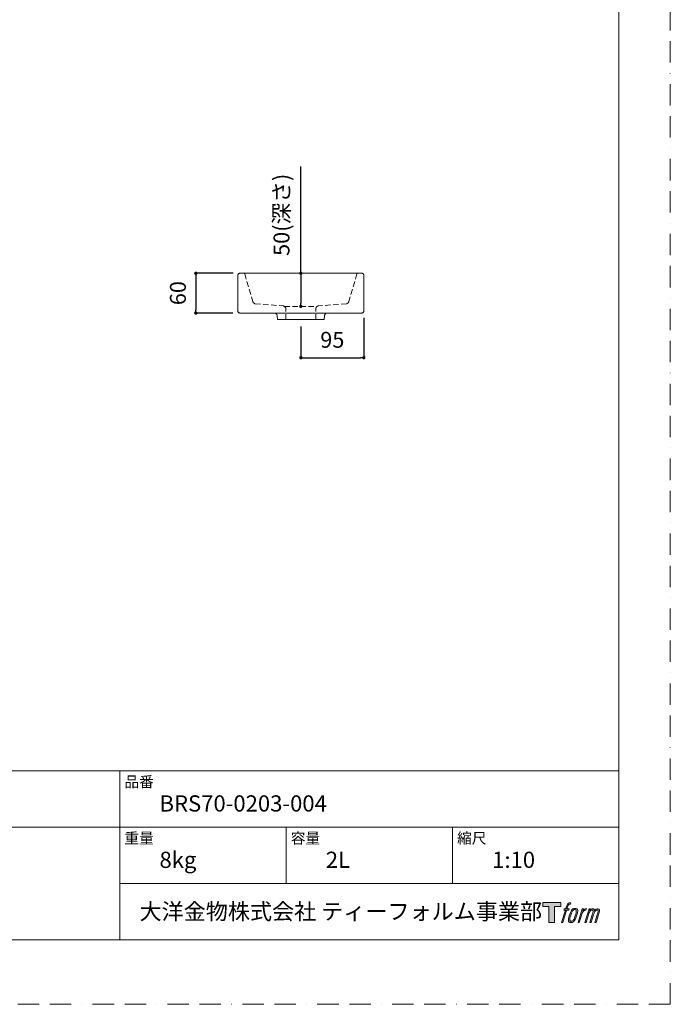
# Model space of a CAD drawing. Units: millimetres. Extents: x 0 to 2100, y 0 to 2970.
# Drawn here: x 1118 to 2100, y 0 to 1485 of the extents above; entities that cross this region are included whole.
import ezdxf

# ---------------------------------------------------------------- set-up
doc = ezdxf.new("R2010")
doc.units = ezdxf.units.MM
doc.header["$LTSCALE"] = 50.8
doc.header["$PDMODE"] = 1
doc.header["$PDSIZE"] = -2
doc.linetypes.add('BORDER', pattern=[44.45, 12.7, -6.35, 12.7, -6.35, 0, -6.35])
doc.linetypes.add('HIDDEN', pattern=[9.525, 6.35, -3.175])
for name, color, linetype, lineweight in [('DIM', 7, 'Continuous', 13), ('MODEL', 7, 'Continuous', 20), ('TEMPLATE', 7, 'Continuous', 20)]:
    doc.layers.add(name, color=color, linetype=linetype, lineweight=lineweight)
doc.layers.add('LOGO', color=7, linetype='Continuous')
doc.layers.add('PRINT BORDER', color=4, linetype='BORDER', lineweight=20, plot=False)
doc.styles.add('ＭＳ ゴシック', font='msgothic.ttc', dxfattribs={"bigfont": 'ＭＳ ゴシック'})
doc.dimstyles.new('tfrom線あり', dxfattribs={"dimtxt": 24, "dimasz": 5, "dimexe": 0, "dimexo": 10, "dimgap": 15, "dimtad": 1, "dimdec": 0, "dimzin": 11, "dimdsep": 46, "dimtxsty": 'ＭＳ ゴシック', "dimblk": 'DOT', "dimcen": 0, "dimazin": 0, "dimtfac": 1, "dimtdec": 1, "dimtix": 1, "dimtofl": 0, "dimtmove": 0, "dimatfit": 0, "dimldrblk": 'DOT', "dimfxl": 1, "dimfrac": 2, "dimtolj": 1, "dimtzin": 11, "dimarcsym": 0})

# ---------------------------------------------------------------- blocks, each defined once
blk = doc.blocks.new('block 4')
at = {"layer": 'LOGO', "true_color": 0x221814}
h = blk.add_hatch(color=250, dxfattribs=at)
h.dxf.hatch_style = 2
h.paths.add_polyline_path([(83.8, 167.6), (83.8, 159.8), (71.4, 159.8), (71.4, 127.8), (60.4, 127.8), (60.4, 159.8), (48.2, 159.8), (48.2, 167.6)])
at = {"layer": 'LOGO', "lineweight": 0}
blk.add_lwpolyline([(83.8, 167.6), (83.8, 159.8), (71.4, 159.8), (71.4, 127.8), (60.4, 127.8), (60.4, 159.8), (48.2, 159.8), (48.2, 167.6), (83.8, 167.6)], dxfattribs=at)
blk = doc.blocks.new('block 5')
at = {"layer": 'LOGO', "true_color": 0x221814}
h = blk.add_hatch(color=250, dxfattribs=at)
h.dxf.hatch_style = 2
edge = h.paths.add_edge_path()
edge.add_spline(control_points=[(100.5, 166.7), (102, 167.1), (104, 166.8), (104, 166.8), (104, 166.8), (103, 163.9), (103, 163.9), (103, 163.9), (101.1, 164.4), (99.6, 163.2), (98.4, 162.3), (97.7, 159.8), (97.4, 158.9), (97.4, 158.9), (96.1, 154.9), (96.1, 154.9), (96.1, 154.9), (100.3, 154.9), (100.3, 154.9), (100.3, 154.9), (99.6, 152.4), (99.6, 152.4), (99.6, 152.4), (95.4, 152.4), (95.4, 152.4), (95.4, 152.4), (87.8, 127.8), (87.8, 127.8), (87.8, 127.8), (85.4, 127.8), (85.4, 127.8), (85.4, 127.8), (93, 152.4), (93, 152.4), (93, 152.4), (89.9, 152.4), (89.9, 152.4), (89.9, 152.4), (90.5, 154.9), (90.5, 154.9), (90.5, 154.9), (93.7, 154.9), (93.7, 154.9), (93.7, 154.9), (94.8, 158.4), (94.8, 158.4), (95.7, 161.3), (96.5, 162.8), (97.2, 164), (97.8, 165.2), (99.1, 166.3), (100.5, 166.7)], knot_values=[0, 0, 0, 0, 1, 1, 1, 2, 2, 2, 3, 3, 3, 4, 4, 4, 5, 5, 5, 6, 6, 6, 7, 7, 7, 8, 8, 8, 9, 9, 9, 10, 10, 10, 11, 11, 11, 12, 12, 12, 13, 13, 13, 14, 14, 14, 15, 15, 15, 16, 16, 16, 17, 17, 17, 17], degree=3, periodic=1)
h = blk.add_hatch(color=250, dxfattribs=at)
h.dxf.hatch_style = 2
edge = h.paths.add_edge_path()
edge.add_spline(control_points=[(101.6, 132.8), (101.6, 134.7), (102.2, 138.1), (103.7, 142.5), (105.8, 148.6), (107.1, 150.8), (108.2, 151.9), (109.7, 153.5), (111.9, 153.5), (112.5, 153.5), (113.4, 153.3), (114.7, 152.8), (114.7, 150.8), (114.8, 149.1), (114.3, 145.9), (112.6, 140.9), (110.6, 135.2), (109.5, 132.9), (108.5, 131.9), (106.7, 130.1), (104.8, 130.2), (104.5, 130.2), (104.2, 130.2), (101.6, 130.6), (101.6, 132.8)], knot_values=[0, 0, 0, 0, 1, 1, 1, 2, 2, 2, 3, 3, 3, 4, 4, 4, 5, 5, 5, 6, 6, 6, 7, 7, 7, 8, 8, 8, 8], degree=3, periodic=1)
edge = h.paths.add_edge_path()
edge.add_spline(control_points=[(106.3, 153.4), (104.8, 151.5), (103.7, 149.9), (101.9, 144.6), (100.3, 139.8), (99.2, 136.3), (99.1, 132), (98.9, 128.9), (100.9, 127.8), (103.7, 127.8), (104.9, 127.8), (108, 127.9), (110.2, 130.6), (111.7, 132.5), (113.2, 134.5), (115.1, 140.9), (116.6, 146.4), (117.7, 149.9), (117.6, 151.9), (117.6, 151.9), (117.6, 151.9), (117.6, 151.9), (117.1, 155.2), (114.7, 155.9), (113.3, 155.9), (112, 155.9), (108.3, 156.1), (106.3, 153.4)], knot_values=[0, 0, 0, 0, 1, 1, 1, 2, 2, 2, 3, 3, 3, 4, 4, 4, 5, 5, 5, 6, 6, 6, 7, 7, 7, 8, 8, 8, 9, 9, 9, 9], degree=3, periodic=1)
h = blk.add_hatch(color=250, dxfattribs=at)
h.dxf.hatch_style = 2
edge = h.paths.add_edge_path()
edge.add_spline(control_points=[(126.4, 154.8), (126.4, 154.8), (128.8, 154.8), (128.8, 154.8), (128.8, 154.8), (127.7, 151.3), (127.7, 151.3), (128.6, 152.3), (129.9, 153.6), (131, 154.3), (132.7, 155.3), (133.7, 155.4), (134.7, 155.4), (134.7, 155.4), (133.7, 152), (133.7, 152), (133, 152.3), (130.9, 151.8), (129.7, 150.9), (128.7, 150.1), (127.9, 149.5), (127, 147.8), (126.2, 146.2), (125.5, 143.5), (124.3, 139.7), (124.3, 139.7), (120.6, 127.8), (120.6, 127.8), (120.6, 127.8), (118.2, 127.8), (118.2, 127.8), (118.2, 127.8), (126.4, 154.8), (126.4, 154.8)], knot_values=[0, 0, 0, 0, 1, 1, 1, 2, 2, 2, 3, 3, 3, 4, 4, 4, 5, 5, 5, 6, 6, 6, 7, 7, 7, 8, 8, 8, 9, 9, 9, 10, 10, 10, 11, 11, 11, 11], degree=3, periodic=1)
h = blk.add_hatch(color=250, dxfattribs=at)
h.dxf.hatch_style = 2
edge = h.paths.add_edge_path()
edge.add_spline(control_points=[(139.9, 154.8), (139.9, 154.8), (142, 154.8), (142, 154.8), (142, 154.8), (141, 151.3), (141, 151.3), (141.9, 152.8), (142.7, 153.4), (143.9, 154.3), (145, 155.1), (146.3, 155.3), (147.2, 155.3), (148.4, 155.3), (149.5, 155.1), (150.1, 153.8), (150.5, 152.8), (150.5, 152.7), (150.4, 150.8), (151.6, 152.8), (152.4, 153.6), (153.9, 154.5), (155.4, 155.3), (156.3, 155.4), (157.4, 155.2), (158.9, 155), (159.9, 154.4), (160.4, 152.8), (160.9, 151.1), (160.6, 150.2), (160, 147.6), (159.7, 146.4), (159.3, 144.9), (158.7, 143.2), (158.7, 143.2), (153.9, 127.8), (153.9, 127.8), (153.9, 127.8), (151.4, 127.8), (151.4, 127.8), (151.4, 127.8), (155.6, 141.3), (155.6, 141.3), (156.5, 144.1), (157.1, 146.2), (157.4, 147.4), (157.8, 149.1), (158, 149.6), (157.8, 150.8), (157.6, 151.8), (157.1, 152.6), (156.1, 152.6), (155.1, 152.6), (154.3, 152.4), (153.2, 151.3), (152, 150.1), (151.1, 148.8), (150.3, 147.2), (149.6, 145.7), (148.9, 143.7), (148.1, 141.3), (148.1, 141.3), (143.9, 127.8), (143.9, 127.8), (143.9, 127.8), (141.5, 127.8), (141.5, 127.8), (141.5, 127.8), (146.3, 143.2), (146.3, 143.2), (146.8, 144.8), (147.2, 146.2), (147.5, 147.2), (147.9, 149), (148, 150.2), (147.7, 151.3), (147.4, 152.4), (146.8, 152.7), (145.9, 152.7), (145.1, 152.7), (144.3, 152.3), (143.5, 151.7), (142.3, 150.8), (141.9, 150.1), (141.4, 149.3), (140.6, 148.2), (140.3, 147.5), (139.7, 145.8), (139.1, 144.2), (138.5, 142.3), (138.1, 141), (138.1, 141), (133.9, 127.8), (133.9, 127.8), (133.9, 127.8), (131.4, 127.8), (131.4, 127.8), (131.4, 127.8), (139.9, 154.8), (139.9, 154.8)], knot_values=[0, 0, 0, 0, 1, 1, 1, 2, 2, 2, 3, 3, 3, 4, 4, 4, 5, 5, 5, 6, 6, 6, 7, 7, 7, 8, 8, 8, 9, 9, 9, 10, 10, 10, 11, 11, 11, 12, 12, 12, 13, 13, 13, 14, 14, 14, 15, 15, 15, 16, 16, 16, 17, 17, 17, 18, 18, 18, 19, 19, 19, 20, 20, 20, 21, 21, 21, 22, 22, 22, 23, 23, 23, 24, 24, 24, 25, 25, 25, 26, 26, 26, 27, 27, 27, 28, 28, 28, 29, 29, 29, 30, 30, 30, 31, 31, 31, 32, 32, 32, 33, 33, 33, 33], degree=3, periodic=1)
at = {"layer": 'LOGO', "lineweight": 0}
for points, knots in [([(100.5, 166.7), (102, 167.1), (104, 166.8), (104, 166.8), (104, 166.8), (103, 163.9), (103, 163.9), (103, 163.9), (101.1, 164.4), (99.6, 163.2), (98.4, 162.3), (97.7, 159.8), (97.4, 158.9), (97.4, 158.9), (96.1, 154.9), (96.1, 154.9), (96.1, 154.9), (100.3, 154.9), (100.3, 154.9), (100.3, 154.9), (99.6, 152.4), (99.6, 152.4), (99.6, 152.4), (95.4, 152.4), (95.4, 152.4), (95.4, 152.4), (87.8, 127.8), (87.8, 127.8), (87.8, 127.8), (85.4, 127.8), (85.4, 127.8), (85.4, 127.8), (93, 152.4), (93, 152.4), (93, 152.4), (89.9, 152.4), (89.9, 152.4), (89.9, 152.4), (90.5, 154.9), (90.5, 154.9), (90.5, 154.9), (93.7, 154.9), (93.7, 154.9), (93.7, 154.9), (94.8, 158.4), (94.8, 158.4), (95.7, 161.3), (96.5, 162.8), (97.2, 164), (97.8, 165.2), (99.1, 166.3), (100.5, 166.7)], [0, 0, 0, 0, 1, 1, 1, 2, 2, 2, 3, 3, 3, 4, 4, 4, 5, 5, 5, 6, 6, 6, 7, 7, 7, 8, 8, 8, 9, 9, 9, 10, 10, 10, 11, 11, 11, 12, 12, 12, 13, 13, 13, 14, 14, 14, 15, 15, 15, 16, 16, 16, 17, 17, 17, 17]), ([(106.3, 153.4), (104.8, 151.5), (103.7, 149.9), (101.9, 144.6), (100.3, 139.8), (99.2, 136.3), (99.1, 132), (98.9, 128.9), (100.9, 127.8), (103.7, 127.8), (104.9, 127.8), (108, 127.9), (110.2, 130.6), (111.7, 132.5), (113.2, 134.5), (115.1, 140.9), (116.6, 146.4), (117.7, 149.9), (117.6, 151.9), (117.6, 151.9), (117.6, 151.9), (117.6, 151.9), (117.1, 155.2), (114.7, 155.9), (113.3, 155.9), (112, 155.9), (108.3, 156.1), (106.3, 153.4)], [0, 0, 0, 0, 1, 1, 1, 2, 2, 2, 3, 3, 3, 4, 4, 4, 5, 5, 5, 6, 6, 6, 7, 7, 7, 8, 8, 8, 9, 9, 9, 9]), ([(101.6, 132.8), (101.6, 134.7), (102.2, 138.1), (103.7, 142.5), (105.8, 148.6), (107.1, 150.8), (108.2, 151.9), (109.7, 153.5), (111.9, 153.5), (112.5, 153.5), (113.4, 153.3), (114.7, 152.8), (114.7, 150.8), (114.8, 149.1), (114.3, 145.9), (112.6, 140.9), (110.6, 135.2), (109.5, 132.9), (108.5, 131.9), (106.7, 130.1), (104.8, 130.2), (104.5, 130.2), (104.2, 130.2), (101.6, 130.6), (101.6, 132.8)], [0, 0, 0, 0, 1, 1, 1, 2, 2, 2, 3, 3, 3, 4, 4, 4, 5, 5, 5, 6, 6, 6, 7, 7, 7, 8, 8, 8, 8]), ([(126.4, 154.8), (126.4, 154.8), (128.8, 154.8), (128.8, 154.8), (128.8, 154.8), (127.7, 151.3), (127.7, 151.3), (128.6, 152.3), (129.9, 153.6), (131, 154.3), (132.7, 155.3), (133.7, 155.4), (134.7, 155.4), (134.7, 155.4), (133.7, 152), (133.7, 152), (133, 152.3), (130.9, 151.8), (129.7, 150.9), (128.7, 150.1), (127.9, 149.5), (127, 147.8), (126.2, 146.2), (125.5, 143.5), (124.3, 139.7), (124.3, 139.7), (120.6, 127.8), (120.6, 127.8), (120.6, 127.8), (118.2, 127.8), (118.2, 127.8), (118.2, 127.8), (126.4, 154.8), (126.4, 154.8)], [0, 0, 0, 0, 1, 1, 1, 2, 2, 2, 3, 3, 3, 4, 4, 4, 5, 5, 5, 6, 6, 6, 7, 7, 7, 8, 8, 8, 9, 9, 9, 10, 10, 10, 11, 11, 11, 11]), ([(139.9, 154.8), (139.9, 154.8), (142, 154.8), (142, 154.8), (142, 154.8), (141, 151.3), (141, 151.3), (141.9, 152.8), (142.7, 153.4), (143.9, 154.3), (145, 155.1), (146.3, 155.3), (147.2, 155.3), (148.4, 155.3), (149.5, 155.1), (150.1, 153.8), (150.5, 152.8), (150.5, 152.7), (150.4, 150.8), (151.6, 152.8), (152.4, 153.6), (153.9, 154.5), (155.4, 155.3), (156.3, 155.4), (157.4, 155.2), (158.9, 155), (159.9, 154.4), (160.4, 152.8), (160.9, 151.1), (160.6, 150.2), (160, 147.6), (159.7, 146.4), (159.3, 144.9), (158.7, 143.2), (158.7, 143.2), (153.9, 127.8), (153.9, 127.8), (153.9, 127.8), (151.4, 127.8), (151.4, 127.8), (151.4, 127.8), (155.6, 141.3), (155.6, 141.3), (156.5, 144.1), (157.1, 146.2), (157.4, 147.4), (157.8, 149.1), (158, 149.6), (157.8, 150.8), (157.6, 151.8), (157.1, 152.6), (156.1, 152.6), (155.1, 152.6), (154.3, 152.4), (153.2, 151.3), (152, 150.1), (151.1, 148.8), (150.3, 147.2), (149.6, 145.7), (148.9, 143.7), (148.1, 141.3), (148.1, 141.3), (143.9, 127.8), (143.9, 127.8), (143.9, 127.8), (141.5, 127.8), (141.5, 127.8), (141.5, 127.8), (146.3, 143.2), (146.3, 143.2), (146.8, 144.8), (147.2, 146.2), (147.5, 147.2), (147.9, 149), (148, 150.2), (147.7, 151.3), (147.4, 152.4), (146.8, 152.7), (145.9, 152.7), (145.1, 152.7), (144.3, 152.3), (143.5, 151.7), (142.3, 150.8), (141.9, 150.1), (141.4, 149.3), (140.6, 148.2), (140.3, 147.5), (139.7, 145.8), (139.1, 144.2), (138.5, 142.3), (138.1, 141), (138.1, 141), (133.9, 127.8), (133.9, 127.8), (133.9, 127.8), (131.4, 127.8), (131.4, 127.8), (131.4, 127.8), (139.9, 154.8), (139.9, 154.8)], [0, 0, 0, 0, 1, 1, 1, 2, 2, 2, 3, 3, 3, 4, 4, 4, 5, 5, 5, 6, 6, 6, 7, 7, 7, 8, 8, 8, 9, 9, 9, 10, 10, 10, 11, 11, 11, 12, 12, 12, 13, 13, 13, 14, 14, 14, 15, 15, 15, 16, 16, 16, 17, 17, 17, 18, 18, 18, 19, 19, 19, 20, 20, 20, 21, 21, 21, 22, 22, 22, 23, 23, 23, 24, 24, 24, 25, 25, 25, 26, 26, 26, 27, 27, 27, 28, 28, 28, 29, 29, 29, 30, 30, 30, 31, 31, 31, 32, 32, 32, 33, 33, 33, 33])]:
    blk.add_open_spline(points, degree=3, knots=knots, dxfattribs=at)
blk = doc.blocks.new('block 3')
at = {"layer": 'LOGO'}
for name in ['block 4', 'block 5']:
    blk.add_blockref(name, (0, 0), dxfattribs=at)
blk = doc.blocks.new('名称未設定-1')
at = {"layer": 'LOGO'}
blk.add_blockref('block 3', (0, 0), dxfattribs=at)
blk = doc.blocks.new('_DOT')
at = {"color": 0, "linetype": 'ByBlock', "lineweight": -2}
blk.add_line((-0.5, 0), (-1, 0), dxfattribs=at)
at = {"color": 0, "linetype": 'ByBlock', "lineweight": -2, "const_width": 0.5}
blk.add_lwpolyline([(-0.25, 0, 1), (0.25, 0, 1)], format="xyb", close=True, dxfattribs=at)
blk = doc.blocks.new('*D38')
at = {"layer": 'Defpoints', "color": 0}
for p in [(1450.4, 1102.6), (1384, 1042.6), (1449.8, 1042.6)]:
    blk.add_point(p, dxfattribs=at)
at = {"layer": 'DIM', "color": 0, "linetype": 'Continuous', "lineweight": -2}
for p, q in [((1440.4, 1102.6), (1384, 1102.6)), ((1384, 1097.6), (1384, 1047.6)), ((1439.8, 1042.6), (1384, 1042.6))]:
    blk.add_line(p, q, dxfattribs=at)
at = {"layer": 'DIM', "color": 0, "lineweight": -2, "xscale": 5, "yscale": 5, "zscale": 5}
for p, rotation in [((1384, 1102.6), 90), ((1384, 1042.6), 270)]:
    blk.add_blockref('_DOT', p, dxfattribs=dict(at, rotation=rotation))
at = {"layer": 'DIM', "color": 0, "linetype": 'Continuous', "insert": (1357, 1072.6), "char_height": 24, "attachment_point": 5, "rotation": 90, "style": 'ＭＳ ゴシック'}
blk.add_mtext('\\A1;60', dxfattribs=at)
blk = doc.blocks.new('*D40')
at = {"layer": 'Defpoints', "color": 0}
for p in [(1565, 1102.6), (1542.5, 1052.6), (1561.4, 1052.6)]:
    blk.add_point(p, dxfattribs=at)
at = {"layer": 'DIM', "color": 0, "linetype": 'Continuous', "lineweight": -2}
for p, q in [((1542.5, 1102.6), (1542.5, 1263.7)), ((1542.5, 1097.6), (1542.5, 1057.6))]:
    blk.add_line(p, q, dxfattribs=at)
at = {"layer": 'DIM', "color": 0, "lineweight": -2, "xscale": 5, "yscale": 5, "zscale": 5}
for p, rotation in [((1542.5, 1102.6), 90), ((1542.5, 1052.6), 270)]:
    blk.add_blockref('_DOT', p, dxfattribs=dict(at, rotation=rotation))
at = {"layer": 'DIM', "color": 0, "linetype": 'Continuous', "insert": (1513.3, 1190.7), "char_height": 24, "attachment_point": 5, "rotation": 90, "style": 'ＭＳ ゴシック'}
blk.add_mtext('\\A1;50(深さ)', dxfattribs=at)
blk = doc.blocks.new('*D41')
at = {"layer": 'Defpoints', "color": 0}
for p in [(1637.5, 1045.4), (1542.5, 1032.4), (1637.5, 975.2)]:
    blk.add_point(p, dxfattribs=at)
at = {"layer": 'DIM', "color": 0, "linetype": 'Continuous', "lineweight": -2}
for p, q in [((1637.5, 1035.4), (1637.5, 975.2)), ((1542.5, 1022.4), (1542.5, 975.2)), ((1547.5, 975.2), (1632.5, 975.2))]:
    blk.add_line(p, q, dxfattribs=at)
at = {"layer": 'DIM', "color": 0, "lineweight": -2, "xscale": 5, "yscale": 5, "zscale": 5, "rotation": 180}
blk.add_blockref('_DOT', (1542.5, 975.2), dxfattribs=at)
at = {"layer": 'DIM', "color": 0, "lineweight": -2, "xscale": 5, "yscale": 5, "zscale": 5}
blk.add_blockref('_DOT', (1637.5, 975.2), dxfattribs=at)
at = {"layer": 'DIM', "color": 0, "linetype": 'Continuous', "insert": (1590, 1002.2), "char_height": 24, "attachment_point": 5, "style": 'ＭＳ ゴシック'}
blk.add_mtext('\\A1;95', dxfattribs=at)

msp = doc.modelspace()

# ---------------------------------------------------------------- linework, layer by layer
at = {"layer": 'MODEL'}
for p, q in [((1452.46, 1102.59), (1632.46, 1102.59)), ((1447.46, 1047.59), (1447.46, 1097.59)), ((1637.46, 1097.59), (1637.46, 1047.59)), ((1632.46, 1042.59), (1452.46, 1042.59)), ((1506.85, 1038.42), (1507.46, 1032.59)), ((1507.46, 1032.59), (1577.46, 1032.59)), ((1577.46, 1032.59), (1578.08, 1038.42))]:
    msp.add_line(p, q, dxfattribs=at)
at = {"layer": 'MODEL', "linetype": 'HIDDEN', "ltscale": 0.025}
for p, q in [((1457.75, 1101.63), (1469.98, 1059.98)), ((1627.17, 1101.63), (1614.95, 1059.98)), ((1473.78, 1056.52), (1515.95, 1053.4)), ((1611.15, 1056.52), (1568.98, 1053.4)), ((1517.84, 1052.59), (1567.09, 1052.59)), ((1519.96, 1032.59), (1519.96, 1048.5)), ((1564.96, 1032.59), (1564.96, 1048.5))]:
    msp.add_line(p, q, dxfattribs=at)
for centre, radius, start, end in [((1456.53, 1101.4), 1.25, 10.31712, 72.14369), ((1474.77, 1061.42), 5, 196.77204, 258.59861), ((1610.16, 1061.42), 5, 281.40139, 343.22796), ((1514.96, 1048.5), 5, 0, 78.59861), ((1569.96, 1048.5), 5, 101.40139, 180)]:
    msp.add_arc(centre, radius, start, end, dxfattribs=at)
at = {"layer": 'MODEL', "linetype": 'HIDDEN', "ltscale": 0.05}
msp.add_arc((1628.4, 1101.4), 1.25, 107.85631, 169.68288, dxfattribs=at)
at = {"layer": 'MODEL'}
for points, knots in [([(1447.46, 1099.59), (1447.46, 1099.98), (1447.54, 1100.37), (1447.84, 1101.1), (1448.07, 1101.43), (1448.62, 1101.99), (1448.95, 1102.21), (1449.68, 1102.51), (1450.07, 1102.59), (1450.46, 1102.59)], [0, 0, 0, 0, 0.25, 0.25, 0.5, 0.5, 0.75, 0.75, 1, 1, 1, 1]), ([(1447.46, 1099.03), (1447.46, 1099.06), (1447.46, 1099.13), (1447.46, 1099.21), (1447.46, 1099.29), (1447.46, 1099.36), (1447.46, 1099.42), (1447.46, 1099.48), (1447.46, 1099.52), (1447.46, 1099.55), (1447.46, 1099.57), (1447.46, 1099.59), (1447.46, 1099.59), (1447.46, 1099.59)], [0, 0, 0, 0, 0.0899907, 0.1786731, 0.2665404, 0.3540996, 0.4418632, 0.5303399, 0.6200266, 0.7114, 0.8049115, 0.900982, 1, 1, 1, 1]), ([(1447.46, 1097.59), (1447.46, 1097.65), (1447.46, 1097.76), (1447.46, 1097.93), (1447.46, 1098.09), (1447.46, 1098.24), (1447.46, 1098.39), (1447.46, 1098.53), (1447.46, 1098.66), (1447.46, 1098.79), (1447.46, 1098.92), (1447.46, 1098.99), (1447.46, 1099.03)], [0, 0, 0, 0, 0.1087529, 0.2139848, 0.3162192, 0.416027, 0.5140214, 0.61085, 0.707184, 0.8037049, 0.9010903, 1, 1, 1, 1]), ([(1450.46, 1102.59), (1450.47, 1102.59), (1450.47, 1102.59), (1450.49, 1102.59), (1450.51, 1102.59), (1450.55, 1102.59), (1450.6, 1102.59), (1450.66, 1102.59), (1450.74, 1102.59), (1450.82, 1102.59), (1450.92, 1102.59), (1450.99, 1102.59), (1451.03, 1102.59)], [0, 0, 0, 0, 0.1087529, 0.2139848, 0.3162192, 0.416027, 0.5140214, 0.61085, 0.707184, 0.8037049, 0.9010903, 1, 1, 1, 1]), ([(1451.03, 1102.59), (1451.06, 1102.59), (1451.13, 1102.59), (1451.24, 1102.59), (1451.35, 1102.59), (1451.47, 1102.59), (1451.6, 1102.59), (1451.73, 1102.59), (1451.87, 1102.59), (1452.01, 1102.59), (1452.16, 1102.59), (1452.31, 1102.59), (1452.41, 1102.59), (1452.46, 1102.59)], [0, 0, 0, 0, 0.0899907, 0.1786731, 0.2665404, 0.3540996, 0.4418632, 0.5303399, 0.6200266, 0.7114, 0.8049115, 0.900982, 1, 1, 1, 1]), ([(1632.46, 1102.59), (1632.52, 1102.59), (1632.64, 1102.59), (1632.8, 1102.59), (1632.96, 1102.59), (1633.12, 1102.59), (1633.26, 1102.59), (1633.41, 1102.59), (1633.54, 1102.59), (1633.67, 1102.59), (1633.79, 1102.59), (1633.87, 1102.59), (1633.9, 1102.59)], [0, 0, 0, 0, 0.1087529, 0.2139848, 0.3162192, 0.416027, 0.5140214, 0.61085, 0.707184, 0.8037049, 0.9010903, 1, 1, 1, 1]), ([(1633.9, 1102.59), (1633.94, 1102.59), (1634, 1102.59), (1634.09, 1102.59), (1634.17, 1102.59), (1634.24, 1102.59), (1634.3, 1102.59), (1634.35, 1102.59), (1634.39, 1102.59), (1634.42, 1102.59), (1634.45, 1102.59), (1634.46, 1102.59), (1634.46, 1102.59), (1634.46, 1102.59)], [0, 0, 0, 0, 0.08999072, 0.17867308, 0.26654036, 0.3540996, 0.44186318, 0.53033994, 0.62002657, 0.71140005, 0.80491152, 0.90098204, 1, 1, 1, 1]), ([(1634.46, 1102.59), (1634.86, 1102.59), (1635.25, 1102.51), (1635.98, 1102.21), (1636.31, 1101.99), (1636.86, 1101.43), (1637.09, 1101.1), (1637.39, 1100.37), (1637.46, 1099.98), (1637.46, 1099.59)], [0, 0, 0, 0, 0.25, 0.25, 0.5, 0.5, 0.75, 0.75, 1, 1, 1, 1]), ([(1637.46, 1099.59), (1637.46, 1099.59), (1637.46, 1099.59), (1637.46, 1099.57), (1637.46, 1099.54), (1637.46, 1099.5), (1637.46, 1099.45), (1637.46, 1099.39), (1637.46, 1099.32), (1637.46, 1099.23), (1637.46, 1099.14), (1637.46, 1099.06), (1637.46, 1099.03)], [0, 0, 0, 0, 0.1087529, 0.2139848, 0.3162192, 0.416027, 0.5140214, 0.61085, 0.707184, 0.8037049, 0.9010903, 1, 1, 1, 1]), ([(1637.46, 1099.03), (1637.46, 1098.99), (1637.46, 1098.93), (1637.46, 1098.82), (1637.46, 1098.7), (1637.46, 1098.58), (1637.46, 1098.45), (1637.46, 1098.32), (1637.46, 1098.19), (1637.46, 1098.04), (1637.46, 1097.9), (1637.46, 1097.74), (1637.46, 1097.64), (1637.46, 1097.59)], [0, 0, 0, 0, 0.0899907, 0.1786731, 0.2665404, 0.3540996, 0.4418632, 0.5303399, 0.6200266, 0.7114, 0.8049115, 0.900982, 1, 1, 1, 1]), ([(1447.46, 1046.15), (1447.46, 1046.18), (1447.46, 1046.25), (1447.46, 1046.36), (1447.46, 1046.48), (1447.46, 1046.6), (1447.46, 1046.73), (1447.46, 1046.86), (1447.46, 1046.99), (1447.46, 1047.13), (1447.46, 1047.28), (1447.46, 1047.43), (1447.46, 1047.54), (1447.46, 1047.59)], [0, 0, 0, 0, 0.0899907, 0.1786731, 0.2665404, 0.3540996, 0.4418632, 0.5303399, 0.6200266, 0.7114, 0.8049115, 0.900982, 1, 1, 1, 1]), ([(1447.46, 1045.59), (1447.46, 1045.59), (1447.46, 1045.59), (1447.46, 1045.61), (1447.46, 1045.64), (1447.46, 1045.68), (1447.46, 1045.73), (1447.46, 1045.79), (1447.46, 1045.86), (1447.46, 1045.95), (1447.46, 1046.04), (1447.46, 1046.11), (1447.46, 1046.15)], [0, 0, 0, 0, 0.1087529, 0.2139848, 0.3162192, 0.416027, 0.5140214, 0.61085, 0.707184, 0.8037049, 0.9010903, 1, 1, 1, 1]), ([(1447.46, 1045.59), (1447.46, 1045.2), (1447.55, 1044.81), (1447.85, 1044.08), (1448.07, 1043.75), (1448.62, 1043.19), (1448.96, 1042.97), (1449.68, 1042.67), (1450.07, 1042.59), (1450.46, 1042.59)], [0, 0, 0, 0, 0.25, 0.25, 0.5, 0.5, 0.75, 0.75, 1, 1, 1, 1]), ([(1451.03, 1042.59), (1450.99, 1042.59), (1450.93, 1042.59), (1450.84, 1042.59), (1450.76, 1042.59), (1450.69, 1042.59), (1450.63, 1042.59), (1450.58, 1042.59), (1450.54, 1042.59), (1450.5, 1042.59), (1450.48, 1042.59), (1450.47, 1042.59), (1450.47, 1042.59), (1450.46, 1042.59)], [0, 0, 0, 0, 0.08999072, 0.17867308, 0.26654036, 0.3540996, 0.44186318, 0.53033994, 0.62002657, 0.71140005, 0.80491152, 0.90098204, 1, 1, 1, 1]), ([(1452.46, 1042.59), (1452.41, 1042.59), (1452.29, 1042.59), (1452.13, 1042.59), (1451.97, 1042.59), (1451.81, 1042.59), (1451.67, 1042.59), (1451.52, 1042.59), (1451.39, 1042.59), (1451.26, 1042.59), (1451.14, 1042.59), (1451.06, 1042.59), (1451.03, 1042.59)], [0, 0, 0, 0, 0.10875292, 0.21398479, 0.31621924, 0.41602705, 0.51402142, 0.61085002, 0.70718402, 0.80370493, 0.90109032, 1, 1, 1, 1]), ([(1503.58, 1042.59), (1503.61, 1042.58), (1503.94, 1042.48), (1504.59, 1042.13), (1505.42, 1041.48), (1506.13, 1040.61), (1506.61, 1039.6), (1506.86, 1038.83), (1506.85, 1038.43), (1506.85, 1038.42)], [0, 0, 0, 0, 0.01538907, 0.19036492, 0.39072981, 0.57911436, 0.78416442, 0.9956969, 1, 1, 1, 1]), ([(1578.1, 1038.41), (1578.15, 1038.76), (1578.25, 1039.47), (1578.7, 1040.43), (1579.3, 1041.25), (1579.98, 1041.87), (1580.67, 1042.32), (1581.13, 1042.5), (1581.34, 1042.59)], [0, 0, 0, 0, 0.1860893, 0.3838507, 0.563046, 0.7262159, 0.8736467, 1, 1, 1, 1]), ([(1633.9, 1042.59), (1633.87, 1042.59), (1633.8, 1042.59), (1633.69, 1042.59), (1633.58, 1042.59), (1633.45, 1042.59), (1633.33, 1042.59), (1633.2, 1042.59), (1633.06, 1042.59), (1632.92, 1042.59), (1632.77, 1042.59), (1632.62, 1042.59), (1632.52, 1042.59), (1632.46, 1042.59)], [0, 0, 0, 0, 0.0899907, 0.1786731, 0.2665404, 0.3540996, 0.4418632, 0.5303399, 0.6200266, 0.7114, 0.8049115, 0.900982, 1, 1, 1, 1]), ([(1634.46, 1042.59), (1634.46, 1042.59), (1634.46, 1042.59), (1634.44, 1042.59), (1634.42, 1042.59), (1634.38, 1042.59), (1634.33, 1042.59), (1634.26, 1042.59), (1634.19, 1042.59), (1634.11, 1042.59), (1634.01, 1042.59), (1633.94, 1042.59), (1633.9, 1042.59)], [0, 0, 0, 0, 0.1087529, 0.2139848, 0.3162192, 0.416027, 0.5140214, 0.61085, 0.707184, 0.8037049, 0.9010903, 1, 1, 1, 1]), ([(1637.46, 1045.59), (1637.46, 1045.2), (1637.39, 1044.8), (1637.09, 1044.08), (1636.86, 1043.75), (1636.31, 1043.19), (1635.98, 1042.97), (1635.25, 1042.67), (1634.86, 1042.59), (1634.46, 1042.59)], [0, 0, 0, 0, 0.25, 0.25, 0.5, 0.5, 0.75, 0.75, 1, 1, 1, 1]), ([(1637.46, 1047.59), (1637.46, 1047.53), (1637.46, 1047.42), (1637.46, 1047.25), (1637.46, 1047.09), (1637.46, 1046.94), (1637.46, 1046.79), (1637.46, 1046.65), (1637.46, 1046.51), (1637.46, 1046.39), (1637.46, 1046.26), (1637.46, 1046.19), (1637.46, 1046.15)], [0, 0, 0, 0, 0.1087529, 0.2139848, 0.3162192, 0.416027, 0.5140214, 0.61085, 0.707184, 0.8037049, 0.9010903, 1, 1, 1, 1]), ([(1637.46, 1046.15), (1637.46, 1046.12), (1637.46, 1046.05), (1637.46, 1045.96), (1637.46, 1045.88), (1637.46, 1045.81), (1637.46, 1045.75), (1637.46, 1045.7), (1637.46, 1045.66), (1637.46, 1045.63), (1637.46, 1045.61), (1637.46, 1045.59), (1637.46, 1045.59), (1637.46, 1045.59)], [0, 0, 0, 0, 0.0899907, 0.1786731, 0.2665404, 0.3540996, 0.4418632, 0.5303399, 0.6200266, 0.7114, 0.8049115, 0.900982, 1, 1, 1, 1])]:
    msp.add_open_spline(points, degree=3, knots=knots, dxfattribs=at)
at = {"layer": 'PRINT BORDER', "ltscale": 0.05}
msp.add_lwpolyline([(0, 0), (0, 2970), (2100, 2970), (2100, 0)], close=True, dxfattribs=at)
at = {"layer": 'TEMPLATE'}
for p, q in [((2022.2, 352.15), (72.2, 352.15)), ((1269.2, 97.15), (1269.2, 352.15)), ((2022.2, 267.15), (72.2, 267.15)), ((1520.2, 182.15), (1520.2, 267.15)), ((1771.2, 182.15), (1771.2, 267.15)), ((2022.2, 182.15), (1269.2, 182.15))]:
    msp.add_line(p, q, dxfattribs=at)
at = {"layer": 'TEMPLATE', "flags": 128}
msp.add_lwpolyline([(2022.2, 2897.15), (72.2, 2897.15), (72.2, 97.15), (2022.2, 97.15), (2022.2, 2897.15)], dxfattribs=at)

# ---------------------------------------------------------------- block references
at = {"layer": 'TEMPLATE', "xscale": 0.7619999999999998, "yscale": 0.7619999999999998, "zscale": 0.7619999999999998}
msp.add_blockref('名称未設定-1', (1870.75, 25.95), dxfattribs=at)

# ---------------------------------------------------------------- texts
at = {"layer": 'TEMPLATE', "attachment_point": 1, "line_spacing_factor": 0.782827, "style": 'ＭＳ ゴシック'}
for s, insert, char_height in [('品番', (1276.2, 343.73), 16.288), ('{BRS70-0203-004}', (1329.2, 315.15), 24.4326), ('重量', (1276.2, 258.73), 16.288), ('容量', (1527.2, 258.73), 16.288), ('縮尺', (1778.2, 258.73), 16.288), ('{8kg}', (1329.2, 230.15), 24.433), ('{2L}', (1580.2, 230.15), 24.433), ('{1:10}', (1831.2, 230.15), 24.433), ('大洋金物株式会社 ティーフォルム事業部', (1299.07, 152.24), 24.4326)]:
    msp.add_mtext(s, dxfattribs=dict(at, insert=insert, char_height=char_height))

# ---------------------------------------------------------------- dimensions: what is measured, and where the dimension line sits
at = {"layer": 'DIM', "linetype": 'Continuous'}
dim = msp.add_linear_dim(base=(1542.46, 1052.59), p1=(1564.97, 1102.59), p2=(1561.35, 1052.59), angle=90, text='50(深さ)', dimstyle='tfrom線あり', override={"dimpost": '<>', "dimse1": 1, "dimse2": 1, "dimtofl": 1}, dxfattribs=at)
dim.commit()
dim.dimension.update_dxf_attribs({"geometry": '*D40', "text_midpoint": (1542.46, 1190.66), "dimtype": 160})
dim = msp.add_linear_dim(base=(1383.97, 1042.59), p1=(1450.38, 1102.59), p2=(1449.82, 1042.59), angle=90, dimstyle='tfrom線あり', override={"dimpost": '<>'}, dxfattribs=at)
dim.commit()
dim.dimension.update_dxf_attribs({"geometry": '*D38', "text_midpoint": (1383.97, 1072.59), "dimtype": 160})
dim = msp.add_linear_dim(base=(1637.46, 975.17), p1=(1542.46, 1032.37), p2=(1637.46, 1045.37), dimstyle='tfrom線あり', override={"dimpost": '<>'}, dxfattribs=at)
dim.commit()
dim.dimension.update_dxf_attribs({"geometry": '*D41', "text_midpoint": (1589.96, 1002.17)})

doc.saveas('drawing.dxf')
